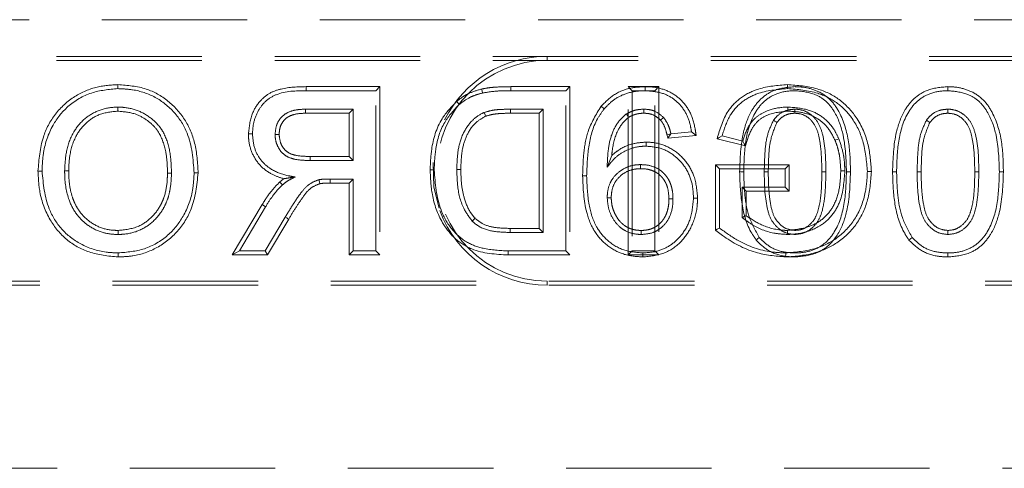
# Model space of a CAD drawing. Units: millimetres. Extents: x 0 to 420, y 0 to 297.
# Drawn here: x 221 to 230, y 254 to 258 of the extents above; entities that cross this region are included whole.
import ezdxf

# ---------------------------------------------------------------- set-up
doc = ezdxf.new("R2010")
doc.units = ezdxf.units.MM
doc.linetypes.add('HIDDEN', pattern=[1.905, 1.27, -0.635])
doc.linetypes.add('PHANTOM', pattern=[12.7, 6.35, -1.27, 1.27, -1.27, 1.27, -1.27])

msp = doc.modelspace()

# ---------------------------------------------------------------- linework, layer by layer
at = {"color": 7, "linetype": 'HIDDEN', "lineweight": 0}
for p, q in [((230.5304, 258.3457), (218.5304, 258.3457)), ((215.5304, 258.0251), (232.5304, 258.0251)), ((215.5304, 257.9898), (232.5304, 257.9898)), ((221.782, 257.7783), (221.7819, 257.743)), ((223.4259, 257.7603), (224.0687, 257.7603)), ((224.0335, 257.7251), (223.426, 257.7251)), ((224.0687, 257.7603), (224.0335, 257.7251)), ((224.0335, 256.3251), (224.0335, 257.7251)), ((224.0687, 257.7603), (224.0687, 256.2898)), ((225.2131, 257.7603), (225.7272, 257.7603)), ((225.6919, 257.7251), (225.2132, 257.7251)), ((225.7272, 257.7603), (225.6919, 257.7251)), ((225.6919, 256.3251), (225.6919, 257.7251)), ((225.7272, 257.7603), (225.7272, 256.2898)), ((226.2382, 256.2898), (226.2382, 257.7603)), ((226.2382, 257.7603), (226.2735, 257.7251)), ((226.2382, 257.7603), (226.5062, 257.7603)), ((226.4709, 257.7251), (226.2735, 257.7251)), ((226.2735, 257.7251), (226.2735, 256.3251)), ((226.3861, 257.7603), (226.3863, 257.7251)), ((226.5062, 257.7603), (226.4709, 257.7251)), ((226.4709, 256.3251), (226.4709, 257.7251)), ((226.5062, 257.7603), (226.5062, 256.2898)), ((221.7808, 257.5462), (221.7807, 257.5815)), ((223.4187, 257.5635), (223.836, 257.5635)), ((223.8008, 257.5283), (223.836, 257.5635)), ((223.836, 257.5635), (223.836, 257.1148)), ((225.2107, 257.5635), (225.4945, 257.5635)), ((225.4592, 257.5283), (225.4945, 257.5635)), ((225.4945, 257.5635), (225.4945, 256.4866)), ((226.0006, 257.5888), (226.0276, 257.566)), ((223.8008, 257.5283), (223.4189, 257.5283)), ((223.8008, 257.1501), (223.8008, 257.5283)), ((225.4592, 257.5283), (225.2109, 257.5283)), ((225.4592, 256.5219), (225.4592, 257.5283)), ((226.2415, 257.4927), (226.2216, 257.522)), ((226.5201, 257.4679), (226.5461, 257.4917)), ((226.7904, 257.3661), (226.6109, 257.3481)), ((226.8307, 257.3347), (226.7904, 257.3661)), ((226.5841, 257.31), (226.6109, 257.3481)), ((226.5841, 257.31), (226.8307, 257.3347)), ((227.2618, 257.2427), (227.0137, 257.3051)), ((227.0575, 257.3305), (227.2381, 257.285)), ((226.3946, 257.2757), (226.3947, 257.2404)), ((223.836, 257.1148), (223.4611, 257.1148)), ((223.4614, 257.1501), (223.8008, 257.1501)), ((223.8008, 257.1501), (223.836, 257.1148)), ((226.094, 257.1582), (226.0545, 257.0559)), ((221.0833, 257.0228), (221.1186, 257.0228)), ((221.3513, 257.0243), (221.316, 257.0242)), ((226.3451, 257.0436), (226.345, 257.0789)), ((226.9992, 256.5076), (226.9992, 257.0783)), ((226.9992, 257.0783), (227.6441, 257.0783)), ((226.9992, 257.0783), (227.0345, 257.043)), ((227.6089, 257.043), (227.0345, 257.043)), ((227.0345, 257.043), (227.0345, 256.525)), ((227.6441, 257.0783), (227.6089, 257.043)), ((227.6089, 256.8815), (227.6089, 257.043)), ((227.6441, 257.0783), (227.6441, 256.8462)), ((222.2141, 257.0043), (222.2494, 257.0043)), ((222.4821, 257.0067), (222.4468, 257.0066)), ((223.6338, 256.9533), (223.836, 256.9533)), ((223.8008, 256.918), (223.836, 256.9533)), ((223.836, 256.9533), (223.836, 256.3251)), ((225.8397, 256.9803), (225.875, 256.9805)), ((223.8008, 256.918), (223.6338, 256.918)), ((223.8008, 256.2898), (223.8008, 256.918)), ((227.2672, 256.8462), (227.2319, 256.8815)), ((227.2319, 256.6162), (227.2319, 256.8815)), ((227.2319, 256.8815), (227.6089, 256.8815)), ((227.6441, 256.8462), (227.6089, 256.8815)), ((226.0898, 256.7899), (226.0545, 256.7898)), ((226.5936, 256.7805), (226.6289, 256.7805)), ((226.8436, 256.786), (226.8083, 256.7861)), ((227.6441, 256.8462), (227.2672, 256.8462)), ((227.2672, 256.8462), (227.2672, 256.6325)), ((222.7799, 256.2898), (223.0413, 256.7296)), ((223.0715, 256.7115), (222.8418, 256.3251)), ((223.0682, 256.3251), (223.2426, 256.6207)), ((223.2729, 256.6026), (223.0883, 256.2898)), ((221.7835, 256.5039), (221.7835, 256.4687)), ((225.2062, 256.5219), (225.4592, 256.5219)), ((225.4592, 256.5219), (225.4945, 256.4866)), ((226.3522, 256.5039), (226.3521, 256.4687)), ((225.4945, 256.4866), (225.2059, 256.4866)), ((221.7826, 256.2718), (221.7827, 256.3071)), ((222.7799, 256.2898), (222.8418, 256.3251)), ((223.0883, 256.2898), (222.7799, 256.2898)), ((222.8418, 256.3251), (223.0682, 256.3251)), ((223.0883, 256.2898), (223.0682, 256.3251)), ((223.8008, 256.2898), (223.836, 256.3251)), ((224.0687, 256.2898), (223.8008, 256.2898)), ((223.836, 256.3251), (224.0335, 256.3251)), ((224.0687, 256.2898), (224.0335, 256.3251)), ((225.7272, 256.2898), (225.1903, 256.2898)), ((225.1905, 256.3251), (225.6919, 256.3251)), ((225.7272, 256.2898), (225.6919, 256.3251)), ((226.2382, 256.2898), (226.2735, 256.3251)), ((226.5062, 256.2898), (226.2382, 256.2898)), ((226.2735, 256.3251), (226.4709, 256.3251)), ((226.3655, 256.2718), (226.3658, 256.3071)), ((226.5062, 256.2898), (226.4709, 256.3251)), ((232.5304, 256.0603), (215.5304, 256.0603)), ((232.5304, 256.0251), (215.5304, 256.0251)), ((238.3955, 254.4251), (211.7304, 254.4251))]:
    msp.add_line(p, q, dxfattribs=at)
at = {"color": 7, "linetype": 'PHANTOM', "lineweight": 0}
for p, q in [((225.5304, 257.9898), (225.5304, 258.0251)), ((226.5767, 257.3396), (226.6109, 257.3481)), ((223.6338, 256.918), (223.6338, 256.9533)), ((223.0413, 256.7296), (223.0715, 256.7115)), ((225.5304, 256.0603), (225.5304, 256.0251))]:
    msp.add_line(p, q, dxfattribs=at)
at = {"color": 7, "linetype": 'PHANTOM', "lineweight": 0, "flags": 128}
for points in [[(223.4259, 257.7603), (223.4259, 257.7445), (223.426, 257.7251)], [(225.2131, 257.7603), (225.2131, 257.7522), (225.2132, 257.7406), (225.2132, 257.7251)], [(223.4189, 257.5283), (223.4188, 257.5373), (223.4188, 257.5504), (223.4187, 257.5635)], [(225.2109, 257.5283), (225.2108, 257.5416), (225.2107, 257.5635)], [(223.4614, 257.1501), (223.4612, 257.1342), (223.4611, 257.1148)], [(227.929, 257.0161), (227.9374, 257.0161), (227.9494, 257.0161), (227.9642, 257.0161)], [(228.179, 257.0155), (228.1709, 257.0155), (228.1592, 257.0155), (228.1437, 257.0155)], [(229.2644, 257.0161), (229.2728, 257.0161), (229.2848, 257.0161), (229.2996, 257.0161)], [(229.5144, 257.0155), (229.5063, 257.0155), (229.4946, 257.0155), (229.4791, 257.0155)], [(223.2729, 256.6026), (223.2659, 256.6067), (223.2559, 256.6127), (223.2426, 256.6207)], [(225.2062, 256.5219), (225.2061, 256.5111), (225.206, 256.4989), (225.2059, 256.4866)], [(225.1903, 256.2898), (225.1903, 256.2979), (225.1904, 256.3095), (225.1905, 256.3251)]]:
    msp.add_lwpolyline(points, dxfattribs=at)
at = {"color": 7, "linetype": 'HIDDEN', "lineweight": 0, "flags": 128}
for points in [[(224.9576, 257.7392), (224.9613, 257.7237), (224.9659, 257.7049)], [(227.6284, 257.7783), (227.6284, 257.7702), (227.6284, 257.7585), (227.6285, 257.743)], [(229.0306, 257.7603), (229.0306, 257.7522), (229.0305, 257.7406), (229.0304, 257.7251)], [(224.7396, 257.6318), (224.7498, 257.6196), (224.7622, 257.6047)], [(227.6321, 257.5462), (227.6321, 257.5621), (227.6321, 257.5815)], [(227.6929, 257.5282), (227.693, 257.5369), (227.693, 257.5502), (227.693, 257.5635)], [(229.0283, 257.5282), (229.0284, 257.5369), (229.0284, 257.5502), (229.0284, 257.5635)], [(224.9924, 257.5019), (224.9875, 257.5143), (224.9793, 257.5346)], [(227.5358, 257.4474), (227.5287, 257.4523), (227.5178, 257.46), (227.5068, 257.4676)], [(228.8712, 257.4474), (228.8641, 257.4523), (228.8532, 257.46), (228.8422, 257.4676)], [(222.9213, 257.3477), (222.9371, 257.3477), (222.9565, 257.3476)], [(223.1893, 257.3433), (223.1734, 257.3433), (223.154, 257.3434)], [(226.5767, 257.3396), (226.5782, 257.3334), (226.5841, 257.31)], [(227.0137, 257.3051), (227.0334, 257.3165), (227.0575, 257.3305)], [(227.2618, 257.2427), (227.2511, 257.2618), (227.2381, 257.285)], [(228.0445, 257.2918), (228.052, 257.2948), (228.0628, 257.2991), (228.0772, 257.3049)], [(224.5079, 257.0326), (224.5161, 257.0326), (224.5277, 257.0326), (224.5432, 257.0326)], [(224.5331, 257.0984), (224.5406, 256.8827), (224.5855, 256.6977)], [(224.7759, 257.0357), (224.76, 257.0357), (224.7407, 257.0357)], [(228.0941, 257.0253), (228.1022, 257.0254), (228.1139, 257.0255), (228.1294, 257.0256)], [(223.545, 256.9125), (223.5412, 256.9279), (223.5365, 256.9468)], [(227.211, 257.0154), (227.2191, 257.0155), (227.2308, 257.0155), (227.2463, 257.0155)], [(227.461, 257.016), (227.4509, 257.016), (227.4383, 257.0161), (227.4258, 257.0161)], [(228.3621, 257.0183), (228.354, 257.0183), (228.3423, 257.0183), (228.3268, 257.0183)], [(228.5464, 257.0154), (228.5545, 257.0155), (228.5662, 257.0155), (228.5817, 257.0155)], [(228.7964, 257.016), (228.7863, 257.016), (228.7737, 257.0161), (228.7612, 257.0161)], [(223.1952, 256.9283), (223.2016, 256.9213), (223.2103, 256.9118), (223.219, 256.9022)], [(224.9008, 256.61), (224.893, 256.6025), (224.8841, 256.5941), (224.8753, 256.5856)], [(226.9992, 256.5076), (227.0151, 256.5154), (227.0345, 256.525)], [(227.6296, 256.5039), (227.6296, 256.4958), (227.6296, 256.4842), (227.6296, 256.4687)], [(229.0304, 256.5039), (229.0304, 256.4881), (229.0304, 256.4687)], [(227.3545, 256.4202), (227.367, 256.43), (227.3823, 256.442)], [(228.6899, 256.4202), (228.7024, 256.43), (228.7177, 256.442)], [(227.6129, 256.2718), (227.6129, 256.28), (227.613, 256.2916), (227.6131, 256.3071)], [(229.0302, 256.2718), (229.0302, 256.28), (229.0303, 256.2916), (229.0304, 256.3071)]]:
    msp.add_lwpolyline(points, dxfattribs=at)
at = {"color": 7, "linetype": 'HIDDEN', "lineweight": 0}
for radius, start, end in [(0.9647, 90, 270), (1, 90, 153.63471), (1, 200.38874, 270)]:
    msp.add_arc((225.5304, 257.0251), radius, start, end, dxfattribs=at)
for points, knots in [([(221.0833, 257.0228), (221.0914, 257.1234), (221.1057, 257.3004), (221.2256, 257.5297), (221.3944, 257.6815), (221.5894, 257.766), (221.7212, 257.7744), (221.782, 257.7783)], [0, 0, 0, 0, 0.260546, 0.458559, 0.65747, 0.842132, 1, 1, 1, 1]), ([(221.7819, 257.743), (221.7031, 257.736), (221.5448, 257.722), (221.3427, 257.6019), (221.1957, 257.4174), (221.1275, 257.2154), (221.1211, 257.077), (221.1186, 257.0228)], [0, 0, 0, 0, 0.214579, 0.430875, 0.62103, 0.851566, 1, 1, 1, 1]), ([(222.4468, 257.0066), (222.4378, 257.126), (222.4233, 257.3173), (222.2817, 257.5432), (222.1139, 257.6769), (221.9365, 257.7362), (221.8247, 257.7411), (221.7819, 257.743)], [0, 0, 0, 0, 0.316892, 0.507889, 0.699015, 0.884699, 1, 1, 1, 1]), ([(221.782, 257.7783), (221.8659, 257.7717), (222.0226, 257.7594), (222.2256, 257.6436), (222.3749, 257.479), (222.4681, 257.2579), (222.4772, 257.0946), (222.4821, 257.0067)], [0, 0, 0, 0, 0.21348, 0.398443, 0.582955, 0.775565, 1, 1, 1, 1]), ([(222.9213, 257.3477), (222.9275, 257.4068), (222.9385, 257.5103), (223.0132, 257.6312), (223.1025, 257.7074), (223.2419, 257.7558), (223.3518, 257.7585), (223.4259, 257.7603)], [0, 0, 0, 0, 0.236693, 0.414916, 0.55868, 0.702531, 1, 1, 1, 1]), ([(223.426, 257.7251), (223.3358, 257.7242), (223.2087, 257.7231), (223.0672, 257.6387), (223.0012, 257.5474), (222.9621, 257.4477), (222.9582, 257.3781), (222.9565, 257.3476)], [0, 0, 0, 0, 0.384117, 0.541127, 0.697302, 0.867488, 1, 1, 1, 1]), ([(224.7396, 257.6318), (224.7565, 257.6451), (224.7906, 257.672), (224.8625, 257.712), (224.9206, 257.7286), (224.9576, 257.7392)], [0, 0, 0, 0, 0.262471, 0.531583, 1, 1, 1, 1]), ([(224.9576, 257.7392), (224.979, 257.7434), (225.0224, 257.7519), (225.1079, 257.7588), (225.1717, 257.7597), (225.2131, 257.7603)], [0, 0, 0, 0, 0.255063, 0.5160484, 1, 1, 1, 1]), ([(225.2132, 257.7251), (225.1909, 257.7249), (225.1462, 257.7247), (225.0633, 257.721), (225.0036, 257.7111), (224.9659, 257.7049)], [0, 0, 0, 0, 0.269639, 0.539347, 1, 1, 1, 1]), ([(226.3861, 257.7603), (226.3475, 257.7584), (226.2543, 257.7536), (226.1134, 257.7015), (226.0376, 257.6257), (226.0006, 257.5888)], [0, 0, 0, 0, 0.266756, 0.642685, 1, 1, 1, 1]), ([(226.0276, 257.566), (226.0545, 257.594), (226.1084, 257.6502), (226.2217, 257.7064), (226.3178, 257.7234), (226.3754, 257.7248), (226.3863, 257.7251)], [0, 0, 0, 0, 0.285936, 0.573444, 0.919292, 1, 1, 1, 1]), ([(226.8307, 257.3347), (226.8285, 257.3506), (226.8188, 257.4202), (226.7886, 257.534), (226.7004, 257.653), (226.5854, 257.7287), (226.4751, 257.7577), (226.4083, 257.7597), (226.3861, 257.7603)], [0, 0, 0, 0, 0.070583, 0.3089, 0.507846, 0.706962, 0.902378, 1, 1, 1, 1]), ([(226.3863, 257.7251), (226.4378, 257.7213), (226.5305, 257.7144), (226.6502, 257.6486), (226.7331, 257.5557), (226.7758, 257.4557), (226.7864, 257.3908), (226.7904, 257.3661)], [0, 0, 0, 0, 0.257085, 0.463021, 0.669011, 0.874187, 1, 1, 1, 1]), ([(227.0137, 257.3051), (227.0387, 257.3901), (227.0795, 257.5293), (227.2222, 257.6743), (227.4017, 257.7608), (227.5428, 257.7717), (227.6284, 257.7783)], [0, 0, 0, 0, 0.307937, 0.504178, 0.699287, 1, 1, 1, 1]), ([(227.6285, 257.743), (227.5373, 257.7354), (227.3939, 257.7233), (227.2195, 257.6283), (227.11, 257.4986), (227.0759, 257.3894), (227.0575, 257.3305)], [0, 0, 0, 0, 0.353535, 0.556165, 0.760295, 1, 1, 1, 1]), ([(227.6953, 257.7603), (227.6323, 257.755), (227.5261, 257.746), (227.3984, 257.6636), (227.3009, 257.5411), (227.2209, 257.3211), (227.2148, 257.1334), (227.211, 257.0154)], [0, 0, 0, 0, 0.185769, 0.31365, 0.441284, 0.648795, 1, 1, 1, 1]), ([(227.2463, 257.0155), (227.2489, 257.1049), (227.254, 257.2849), (227.3164, 257.504), (227.4259, 257.6415), (227.5401, 257.7091), (227.6356, 257.7241), (227.689, 257.725), (227.695, 257.7251)], [0, 0, 0, 0, 0.283506, 0.57038, 0.700299, 0.830835, 0.98089, 1, 1, 1, 1]), ([(227.6284, 257.7783), (227.7165, 257.7718), (227.876, 257.7599), (228.0889, 257.6575), (228.2486, 257.4862), (228.3446, 257.2626), (228.3565, 257.0967), (228.3621, 257.0183)], [0, 0, 0, 0, 0.221656, 0.401043, 0.58152, 0.802437, 1, 1, 1, 1]), ([(228.3268, 257.0183), (228.3192, 257.1088), (228.305, 257.2762), (228.2036, 257.4864), (228.0622, 257.6294), (227.8691, 257.7244), (227.7183, 257.736), (227.6285, 257.743)], [0, 0, 0, 0, 0.238796, 0.442193, 0.603085, 0.763487, 1, 1, 1, 1]), ([(227.695, 257.7251), (227.7517, 257.7197), (227.8476, 257.7106), (227.9665, 257.6405), (228.0611, 257.5184), (228.1348, 257.3054), (228.1404, 257.1231), (228.1437, 257.0155)], [0, 0, 0, 0, 0.178358, 0.301237, 0.424599, 0.660368, 1, 1, 1, 1]), ([(228.179, 257.0155), (228.1772, 257.1033), (228.1735, 257.2816), (228.1095, 257.4997), (228.0078, 257.6535), (227.8925, 257.7269), (227.784, 257.7573), (227.7183, 257.7595), (227.6953, 257.7603)], [0, 0, 0, 0, 0.262016, 0.532368, 0.667613, 0.803729, 0.931156, 1, 1, 1, 1]), ([(229.0306, 257.7603), (228.9677, 257.755), (228.8615, 257.746), (228.7338, 257.6636), (228.6363, 257.5411), (228.5563, 257.3211), (228.5502, 257.1334), (228.5464, 257.0154)], [0, 0, 0, 0, 0.185771, 0.313651, 0.441285, 0.648796, 1, 1, 1, 1]), ([(228.5817, 257.0155), (228.5842, 257.1049), (228.5894, 257.2849), (228.6518, 257.504), (228.7612, 257.6415), (228.8755, 257.7091), (228.971, 257.7241), (229.0244, 257.725), (229.0304, 257.7251)], [0, 0, 0, 0, 0.283506, 0.57038, 0.700298, 0.830835, 0.980891, 1, 1, 1, 1]), ([(229.0304, 257.7251), (229.0871, 257.7197), (229.1829, 257.7106), (229.3019, 257.6405), (229.3964, 257.5184), (229.4702, 257.3054), (229.4758, 257.1231), (229.4791, 257.0155)], [0, 0, 0, 0, 0.178358, 0.301237, 0.424599, 0.660368, 1, 1, 1, 1]), ([(229.5144, 257.0155), (229.5126, 257.1033), (229.5089, 257.2816), (229.4448, 257.4997), (229.3432, 257.6535), (229.2279, 257.7269), (229.1193, 257.7573), (229.0537, 257.7595), (229.0306, 257.7603)], [0, 0, 0, 0, 0.262017, 0.532368, 0.667613, 0.80373, 0.931156, 1, 1, 1, 1]), ([(224.5079, 257.0326), (224.5105, 257.0922), (224.5172, 257.2457), (224.582, 257.466), (224.6936, 257.5834), (224.7396, 257.6318)], [0, 0, 0, 0, 0.271626, 0.699241, 1, 1, 1, 1]), ([(224.9659, 257.7049), (224.9451, 257.6993), (224.9035, 257.6883), (224.8328, 257.658), (224.7889, 257.6249), (224.7622, 257.6047)], [0, 0, 0, 0, 0.281693, 0.564039, 1, 1, 1, 1]), ([(221.316, 257.0242), (221.3189, 257.0819), (221.3247, 257.1976), (221.3808, 257.3554), (221.4791, 257.4792), (221.6068, 257.5578), (221.7137, 257.5801), (221.7719, 257.5813), (221.7807, 257.5815)], [0, 0, 0, 0, 0.212388, 0.425829, 0.605478, 0.785289, 0.96738, 1, 1, 1, 1]), ([(221.7808, 257.5462), (221.7261, 257.5407), (221.625, 257.5305), (221.4982, 257.4482), (221.404, 257.325), (221.3574, 257.176), (221.3531, 257.0698), (221.3513, 257.0243)], [0, 0, 0, 0, 0.214682, 0.39686, 0.579249, 0.820224, 1, 1, 1, 1]), ([(221.7807, 257.5815), (221.7815, 257.5815), (221.7852, 257.5814), (221.8006, 257.5811), (221.863, 257.5787), (221.9693, 257.5529), (222.0696, 257.4892), (222.1234, 257.4372), (222.1544, 257.3998), (222.2006, 257.326), (222.243, 257.1868), (222.2472, 257.0657), (222.2494, 257.0043)], [0, 0, 0, 0, 0.002624, 0.013126, 0.05514, 0.225228, 0.39536, 0.472265, 0.491447, 0.568491, 0.781187, 1, 1, 1, 1]), ([(222.2141, 257.0043), (222.2141, 257.0048), (222.214, 257.0083), (222.2138, 257.0236), (222.2126, 257.0855), (222.2018, 257.2048), (222.1646, 257.3206), (222.1027, 257.4118), (222.0359, 257.4708), (221.922, 257.5343), (221.8319, 257.5419), (221.7808, 257.5462)], [0, 0, 0, 0, 0.002106, 0.013354, 0.058348, 0.238787, 0.470639, 0.510609, 0.658949, 0.806522, 1, 1, 1, 1]), ([(223.154, 257.3434), (223.1569, 257.3741), (223.1619, 257.428), (223.2047, 257.4937), (223.2642, 257.5398), (223.3397, 257.5606), (223.3933, 257.5626), (223.4187, 257.5635)], [0, 0, 0, 0, 0.2344692, 0.4103341, 0.5866258, 0.8039804, 1, 1, 1, 1]), ([(224.7622, 257.6047), (224.716, 257.5553), (224.6141, 257.4462), (224.5527, 257.2374), (224.5461, 257.0947), (224.5432, 257.0326)], [0, 0, 0, 0, 0.3189572, 0.7034882, 1, 1, 1, 1]), ([(224.9793, 257.5346), (225.0023, 257.5415), (225.0481, 257.5551), (225.1262, 257.5623), (225.1804, 257.5631), (225.2107, 257.5635)], [0, 0, 0, 0, 0.3062409, 0.6114771, 1, 1, 1, 1]), ([(226.0006, 257.5888), (225.9569, 257.5163), (225.8795, 257.3877), (225.8455, 257.174), (225.8417, 257.0448), (225.8397, 256.9803)], [0, 0, 0, 0, 0.3928832, 0.6967951, 1, 1, 1, 1]), ([(225.875, 256.9805), (225.8781, 257.065), (225.8842, 257.2346), (225.9369, 257.4393), (226.0072, 257.5375), (226.0276, 257.566)], [0, 0, 0, 0, 0.413306, 0.829452, 1, 1, 1, 1]), ([(226.3745, 257.5635), (226.3553, 257.5625), (226.3193, 257.5607), (226.2674, 257.546), (226.237, 257.5301), (226.2216, 257.522)], [0, 0, 0, 0, 0.3589854, 0.6747642, 1, 1, 1, 1]), ([(226.5461, 257.4917), (226.5217, 257.5122), (226.4851, 257.5429), (226.4231, 257.561), (226.3909, 257.5627), (226.3745, 257.5635)], [0, 0, 0, 0, 0.493715, 0.741519, 1, 1, 1, 1]), ([(226.3746, 257.5282), (226.3746, 257.5285), (226.3746, 257.5403), (226.3745, 257.5521), (226.3745, 257.5635)], [0, 0, 0, 0, 0.026017, 1, 1, 1, 1]), ([(227.2381, 257.285), (227.2541, 257.3337), (227.2807, 257.4143), (227.3604, 257.5044), (227.4652, 257.56), (227.5597, 257.5798), (227.6212, 257.5812), (227.6321, 257.5815)], [0, 0, 0, 0, 0.2835963, 0.4701327, 0.655913, 0.9386526, 1, 1, 1, 1]), ([(227.6321, 257.5462), (227.5714, 257.5402), (227.4794, 257.5312), (227.3709, 257.4677), (227.3005, 257.374), (227.2767, 257.2933), (227.2618, 257.2427)], [0, 0, 0, 0, 0.344397, 0.521872, 0.700886, 1, 1, 1, 1]), ([(227.693, 257.5635), (227.6695, 257.5617), (227.617, 257.5576), (227.5513, 257.5204), (227.5198, 257.483), (227.5068, 257.4676)], [0, 0, 0, 0, 0.324858, 0.7225, 1, 1, 1, 1]), ([(227.6321, 257.5815), (227.6965, 257.577), (227.8072, 257.5693), (227.9478, 257.4938), (228.0313, 257.4011), (228.0642, 257.3322), (228.0772, 257.3049)], [0, 0, 0, 0, 0.343225, 0.590044, 0.837975, 1, 1, 1, 1]), ([(228.0445, 257.2918), (228.024, 257.332), (227.9847, 257.4093), (227.8842, 257.4919), (227.764, 257.5399), (227.6775, 257.544), (227.6321, 257.5462)], [0, 0, 0, 0, 0.260059, 0.499485, 0.737546, 1, 1, 1, 1]), ([(227.9642, 257.0161), (227.963, 257.127), (227.9614, 257.2749), (227.9032, 257.444), (227.8428, 257.5131), (227.7753, 257.554), (227.7233, 257.5626), (227.696, 257.5634), (227.693, 257.5635)], [0, 0, 0, 0, 0.484234, 0.64613, 0.773085, 0.879896, 0.986859, 1, 1, 1, 1]), ([(229.0284, 257.5635), (229.0049, 257.5617), (228.9524, 257.5576), (228.8867, 257.5204), (228.8552, 257.483), (228.8422, 257.4676)], [0, 0, 0, 0, 0.324859, 0.722499, 1, 1, 1, 1]), ([(229.2996, 257.0161), (229.2984, 257.127), (229.2968, 257.2749), (229.2386, 257.444), (229.1782, 257.5131), (229.1107, 257.554), (229.0587, 257.5626), (229.0314, 257.5634), (229.0284, 257.5635)], [0, 0, 0, 0, 0.484234, 0.64613, 0.773086, 0.879896, 0.98686, 1, 1, 1, 1]), ([(223.4189, 257.5283), (223.3844, 257.5268), (223.3306, 257.5244), (223.2614, 257.4965), (223.2206, 257.4559), (223.1935, 257.4032), (223.1908, 257.3644), (223.1893, 257.3433)], [0, 0, 0, 0, 0.307235, 0.480118, 0.654667, 0.81217, 1, 1, 1, 1]), ([(224.7407, 257.0357), (224.7422, 257.0875), (224.7454, 257.1913), (224.7826, 257.3399), (224.8591, 257.4551), (224.9318, 257.5139), (224.9725, 257.5317), (224.9793, 257.5346)], [0, 0, 0, 0, 0.2652166, 0.5320713, 0.772476, 0.9619522, 1, 1, 1, 1]), ([(224.9924, 257.5019), (224.9637, 257.4855), (224.8965, 257.4473), (224.8258, 257.3442), (224.7811, 257.2014), (224.7778, 257.0965), (224.7759, 257.0357)], [0, 0, 0, 0, 0.180761, 0.423256, 0.666103, 1, 1, 1, 1]), ([(225.2109, 257.5283), (225.1785, 257.5278), (225.1255, 257.5269), (225.0519, 257.5196), (225.0122, 257.5078), (224.9924, 257.5019)], [0, 0, 0, 0, 0.439299, 0.71985, 1, 1, 1, 1]), ([(226.2216, 257.522), (226.2049, 257.5076), (226.1549, 257.4643), (226.0948, 257.3635), (226.0595, 257.2175), (226.0562, 257.1124), (226.0545, 257.0559)], [0, 0, 0, 0, 0.129081, 0.385915, 0.66972, 1, 1, 1, 1]), ([(226.094, 257.1582), (226.0953, 257.1721), (226.1023, 257.2456), (226.1295, 257.3635), (226.197, 257.456), (226.2364, 257.4884), (226.2415, 257.4927)], [0, 0, 0, 0, 0.111164, 0.591832, 0.947147, 1, 1, 1, 1]), ([(226.2415, 257.4927), (226.2527, 257.4987), (226.2701, 257.508), (226.2954, 257.5167), (226.3155, 257.5221), (226.3419, 257.5272), (226.3617, 257.5278), (226.3746, 257.5282)], [0, 0, 0, 0, 0.2743981, 0.4240494, 0.5736242, 0.7232418, 1, 1, 1, 1]), ([(226.3746, 257.5282), (226.3887, 257.5275), (226.4244, 257.5258), (226.4767, 257.5067), (226.5064, 257.4801), (226.5201, 257.4679)], [0, 0, 0, 0, 0.262432, 0.662034, 1, 1, 1, 1]), ([(226.5201, 257.4679), (226.521, 257.4668), (226.5272, 257.4591), (226.5504, 257.4288), (226.5654, 257.3845), (226.5745, 257.3484), (226.5767, 257.3396)], [0, 0, 0, 0, 0.0304, 0.209228, 0.80618, 1, 1, 1, 1]), ([(226.6109, 257.3481), (226.6104, 257.3502), (226.6078, 257.3604), (226.601, 257.3869), (226.5853, 257.4357), (226.5609, 257.4707), (226.5461, 257.4917)], [0, 0, 0, 0, 0.0397818, 0.1989176, 0.5177938, 1, 1, 1, 1]), ([(227.5068, 257.4676), (227.4878, 257.4263), (227.446, 257.3355), (227.4295, 257.18), (227.427, 257.071), (227.4258, 257.0161)], [0, 0, 0, 0, 0.292939, 0.643437, 1, 1, 1, 1]), ([(227.5358, 257.4474), (227.5509, 257.4645), (227.5793, 257.4968), (227.6361, 257.5244), (227.6746, 257.527), (227.6929, 257.5282)], [0, 0, 0, 0, 0.371156, 0.700741, 1, 1, 1, 1]), ([(227.6929, 257.5282), (227.7157, 257.5263), (227.7619, 257.5224), (227.8256, 257.4813), (227.8815, 257.4108), (227.91, 257.3044), (227.9265, 257.1699), (227.9281, 257.0716), (227.929, 257.0161)], [0, 0, 0, 0, 0.107914, 0.218547, 0.350806, 0.530277, 0.735084, 1, 1, 1, 1]), ([(228.8422, 257.4676), (228.8232, 257.4263), (228.7814, 257.3355), (228.7649, 257.18), (228.7624, 257.071), (228.7612, 257.0161)], [0, 0, 0, 0, 0.292939, 0.643437, 1, 1, 1, 1]), ([(228.8712, 257.4474), (228.8863, 257.4645), (228.9147, 257.4968), (228.9715, 257.5244), (229.01, 257.527), (229.0283, 257.5282)], [0, 0, 0, 0, 0.3711562, 0.7007393, 1, 1, 1, 1]), ([(229.0283, 257.5282), (229.0511, 257.5263), (229.0973, 257.5224), (229.161, 257.4813), (229.2169, 257.4108), (229.2454, 257.3044), (229.2619, 257.1699), (229.2635, 257.0716), (229.2644, 257.0161)], [0, 0, 0, 0, 0.107913, 0.218546, 0.350806, 0.530277, 0.735084, 1, 1, 1, 1]), ([(227.461, 257.016), (227.4619, 257.0605), (227.4636, 257.1497), (227.4751, 257.2976), (227.5139, 257.3934), (227.5358, 257.4474)], [0, 0, 0, 0, 0.302916, 0.606886, 1, 1, 1, 1]), ([(228.7964, 257.016), (228.7973, 257.0605), (228.799, 257.1497), (228.8105, 257.2976), (228.8493, 257.3934), (228.8712, 257.4474)], [0, 0, 0, 0, 0.302916, 0.606886, 1, 1, 1, 1]), ([(223.2295, 256.9555), (223.1975, 256.9661), (223.1248, 256.9902), (223.0251, 257.0605), (222.9515, 257.1687), (222.9235, 257.2701), (222.9218, 257.3304), (222.9213, 257.3477)], [0, 0, 0, 0, 0.187458, 0.425698, 0.664143, 0.903382, 1, 1, 1, 1]), ([(222.9565, 257.3476), (222.9604, 257.3021), (222.9675, 257.2177), (223.0309, 257.1089), (223.1301, 257.024), (223.2368, 256.9866), (223.3076, 256.9746), (223.3279, 256.9712)], [0, 0, 0, 0, 0.232352, 0.431086, 0.629984, 0.893819, 1, 1, 1, 1]), ([(223.4611, 257.1148), (223.4195, 257.1158), (223.3529, 257.1175), (223.2676, 257.1411), (223.2124, 257.1804), (223.1761, 257.2347), (223.1565, 257.2908), (223.1547, 257.3287), (223.154, 257.3434)], [0, 0, 0, 0, 0.285065, 0.456693, 0.59867, 0.740511, 0.899275, 1, 1, 1, 1]), ([(223.1893, 257.3433), (223.1921, 257.317), (223.197, 257.2715), (223.2299, 257.2141), (223.2779, 257.1751), (223.3581, 257.1525), (223.4207, 257.151), (223.4614, 257.1501)], [0, 0, 0, 0, 0.205834, 0.356366, 0.508306, 0.680373, 1, 1, 1, 1]), ([(228.0941, 257.0253), (228.092, 257.0701), (228.0888, 257.138), (228.0683, 257.2269), (228.0524, 257.2702), (228.0445, 257.2918)], [0, 0, 0, 0, 0.492722, 0.746821, 1, 1, 1, 1]), ([(228.0772, 257.3049), (228.0922, 257.2605), (228.1149, 257.1931), (228.1274, 257.0983), (228.1287, 257.0499), (228.1294, 257.0256)], [0, 0, 0, 0, 0.491538, 0.744692, 1, 1, 1, 1]), ([(226.0545, 257.0559), (226.0769, 257.0856), (226.122, 257.1452), (226.2222, 257.2088), (226.317, 257.2376), (226.3771, 257.2398), (226.3947, 257.2404)], [0, 0, 0, 0, 0.275267, 0.552545, 0.869066, 1, 1, 1, 1]), ([(226.3946, 257.2757), (226.3597, 257.2733), (226.274, 257.2673), (226.1694, 257.2226), (226.1123, 257.1739), (226.094, 257.1582)], [0, 0, 0, 0, 0.317436, 0.780599, 1, 1, 1, 1]), ([(226.8436, 256.786), (226.8383, 256.8518), (226.8289, 256.9695), (226.7415, 257.1184), (226.6239, 257.2222), (226.4993, 257.271), (226.421, 257.2745), (226.3946, 257.2757)], [0, 0, 0, 0, 0.264563, 0.47357, 0.682228, 0.892951, 1, 1, 1, 1]), ([(226.3947, 257.2404), (226.4417, 257.2362), (226.5363, 257.2277), (226.6555, 257.1527), (226.7488, 257.0474), (226.801, 256.9197), (226.8061, 256.8279), (226.8083, 256.7861)], [0, 0, 0, 0, 0.204773, 0.411363, 0.598148, 0.816893, 1, 1, 1, 1]), ([(221.7826, 256.2718), (221.6964, 256.2804), (221.5356, 256.2963), (221.3249, 256.4151), (221.1719, 256.5999), (221.0939, 256.8141), (221.0864, 256.9619), (221.0833, 257.0228)], [0, 0, 0, 0, 0.224335, 0.418656, 0.61398, 0.840869, 1, 1, 1, 1]), ([(221.1186, 257.0228), (221.1294, 256.91), (221.1469, 256.727), (221.2818, 256.5067), (221.457, 256.3724), (221.6348, 256.3134), (221.7475, 256.3086), (221.7827, 256.3071)], [0, 0, 0, 0, 0.30705, 0.498122, 0.690442, 0.903257, 1, 1, 1, 1]), ([(221.7835, 256.4687), (221.7815, 256.4687), (221.771, 256.469), (221.7269, 256.4701), (221.6381, 256.4839), (221.5413, 256.5288), (221.4686, 256.5896), (221.405, 256.6606), (221.3374, 256.7907), (221.3174, 256.9254), (221.3162, 257.0112), (221.316, 257.0242)], [0, 0, 0, 0, 0.007682, 0.038416, 0.162102, 0.33532, 0.422236, 0.509098, 0.684405, 0.952075, 1, 1, 1, 1]), ([(221.3513, 257.0243), (221.3513, 257.0224), (221.3515, 257.0121), (221.3522, 256.9683), (221.3584, 256.893), (221.3767, 256.8109), (221.4035, 256.7423), (221.4333, 256.6862), (221.4913, 256.6129), (221.585, 256.5403), (221.6964, 256.5067), (221.7631, 256.5046), (221.7835, 256.5039)], [0, 0, 0, 0, 0.007671, 0.040606, 0.172591, 0.304393, 0.370191, 0.462321, 0.553227, 0.737034, 0.919653, 1, 1, 1, 1]), ([(225.1903, 256.2898), (225.0806, 256.2959), (224.9119, 256.3052), (224.7177, 256.4279), (224.5927, 256.5911), (224.5183, 256.8006), (224.5112, 256.9604), (224.5079, 257.0326)], [0, 0, 0, 0, 0.2813638, 0.4326531, 0.5831403, 0.8116193, 1, 1, 1, 1]), ([(224.5432, 257.0326), (224.5526, 256.9133), (224.5667, 256.7332), (224.6822, 256.5196), (224.8121, 256.3988), (224.9907, 256.334), (225.1169, 256.3284), (225.1905, 256.3251)], [0, 0, 0, 0, 0.323844, 0.488828, 0.6549, 0.798585, 1, 1, 1, 1]), ([(224.8753, 256.5856), (224.8482, 256.6221), (224.7792, 256.7153), (224.7455, 256.8769), (224.742, 256.9912), (224.7407, 257.0357)], [0, 0, 0, 0, 0.282301, 0.72054, 1, 1, 1, 1]), ([(224.7759, 257.0357), (224.7771, 256.9911), (224.7793, 256.9076), (224.8046, 256.7776), (224.8446, 256.6761), (224.8886, 256.6243), (224.9008, 256.61)], [0, 0, 0, 0, 0.294889, 0.551678, 0.875579, 1, 1, 1, 1]), ([(226.345, 257.0789), (226.3434, 257.0789), (226.3349, 257.0788), (226.2993, 257.0778), (226.2383, 257.0653), (226.1624, 257.0244), (226.1089, 256.9713), (226.0723, 256.9063), (226.0566, 256.8483), (226.055, 256.8051), (226.0545, 256.7898)], [0, 0, 0, 0, 0.011041, 0.055215, 0.233637, 0.412259, 0.613827, 0.717124, 0.899373, 1, 1, 1, 1]), ([(226.0898, 256.7899), (226.0898, 256.7913), (226.09, 256.7993), (226.0912, 256.8346), (226.1034, 256.8961), (226.1483, 256.9645), (226.2132, 257.0159), (226.282, 257.0407), (226.3281, 257.0429), (226.3451, 257.0436)], [0, 0, 0, 0, 0.009869, 0.060168, 0.263707, 0.468218, 0.656197, 0.873724, 1, 1, 1, 1]), ([(226.6289, 256.7805), (226.6288, 256.7827), (226.6287, 256.7939), (226.6278, 256.8231), (226.6229, 256.8588), (226.6138, 256.8935), (226.6029, 256.9241), (226.5863, 256.9572), (226.5618, 256.9905), (226.5237, 257.0282), (226.4583, 257.0667), (226.3909, 257.0783), (226.3508, 257.0788), (226.345, 257.0789)], [0, 0, 0, 0, 0.014427, 0.072147, 0.187851, 0.245624, 0.303382, 0.39733, 0.483016, 0.568639, 0.741468, 0.962979, 1, 1, 1, 1]), ([(226.3451, 257.0436), (226.3471, 257.0436), (226.3581, 257.0435), (226.3854, 257.0425), (226.4225, 257.0359), (226.4605, 257.0229), (226.4865, 257.0086), (226.5099, 256.9916), (226.5308, 256.9719), (226.552, 256.945), (226.5683, 256.9153), (226.5889, 256.8617), (226.5916, 256.8154), (226.5936, 256.7805)], [0, 0, 0, 0, 0.015085, 0.080566, 0.199568, 0.288512, 0.373106, 0.415293, 0.499872, 0.582264, 0.664601, 0.746903, 1, 1, 1, 1]), ([(228.1294, 257.0256), (228.1234, 256.934), (228.1143, 256.794), (228.0209, 256.6275), (227.8987, 256.5256), (227.7599, 256.4758), (227.6645, 256.4706), (227.6296, 256.4687)], [0, 0, 0, 0, 0.321114, 0.490724, 0.661153, 0.876276, 1, 1, 1, 1]), ([(227.6296, 256.5039), (227.6982, 256.5114), (227.811, 256.5238), (227.9494, 256.6047), (228.0391, 256.7188), (228.0874, 256.8653), (228.0919, 256.9725), (228.0941, 257.0253)], [0, 0, 0, 0, 0.2592522, 0.4260345, 0.5934784, 0.7997485, 1, 1, 1, 1]), ([(222.4821, 257.0067), (222.4703, 256.8989), (222.4503, 256.7146), (222.3108, 256.4877), (222.1307, 256.3447), (221.9437, 256.2791), (221.8262, 256.2738), (221.7826, 256.2718)], [0, 0, 0, 0, 0.28417, 0.486025, 0.688365, 0.884403, 1, 1, 1, 1]), ([(221.7827, 256.3071), (221.8608, 256.3139), (222.0175, 256.3275), (222.22, 256.4472), (222.3688, 256.6333), (222.4378, 256.8297), (222.4445, 256.961), (222.4468, 257.0066)], [0, 0, 0, 0, 0.216687, 0.434735, 0.633398, 0.872876, 1, 1, 1, 1]), ([(221.7835, 256.5039), (221.8434, 256.5101), (221.9497, 256.5211), (222.0765, 256.6111), (222.14, 256.6947), (222.1696, 256.7574), (222.1953, 256.8235), (222.2118, 256.9071), (222.2135, 256.9793), (222.2141, 257.0043)], [0, 0, 0, 0, 0.2395976, 0.4257924, 0.6114981, 0.6591473, 0.7067967, 0.8988008, 1, 1, 1, 1]), ([(222.2494, 257.0043), (222.2471, 256.9548), (222.2436, 256.8806), (222.2191, 256.7846), (222.1908, 256.7158), (222.1393, 256.6307), (222.0669, 256.5584), (221.9609, 256.4969), (221.87, 256.4713), (221.8034, 256.4693), (221.7835, 256.4687)], [0, 0, 0, 0, 0.186008, 0.278896, 0.371882, 0.464917, 0.652796, 0.748826, 0.925291, 1, 1, 1, 1]), ([(223.1952, 256.9283), (223.2047, 256.9363), (223.2158, 256.9458), (223.2277, 256.9543), (223.2295, 256.9555)], [0, 0, 0, 0, 0.848124, 1, 1, 1, 1]), ([(223.3279, 256.9712), (223.3168, 256.9656), (223.2945, 256.9543), (223.2569, 256.9331), (223.2331, 256.9137), (223.219, 256.9022)], [0, 0, 0, 0, 0.289418, 0.578995, 1, 1, 1, 1]), ([(223.2295, 256.9555), (223.2363, 256.9567), (223.2527, 256.9595), (223.2848, 256.9646), (223.3124, 256.9689), (223.3279, 256.9712)], [0, 0, 0, 0, 0.238061, 0.572662, 1, 1, 1, 1]), ([(223.2426, 256.6207), (223.2658, 256.6589), (223.3123, 256.7354), (223.3799, 256.8362), (223.4527, 256.916), (223.5101, 256.9371), (223.5365, 256.9468)], [0, 0, 0, 0, 0.29828, 0.59679, 0.814654, 1, 1, 1, 1]), ([(223.5365, 256.9468), (223.545, 256.9482), (223.5619, 256.951), (223.5945, 256.9528), (223.6184, 256.9531), (223.6338, 256.9533)], [0, 0, 0, 0, 0.263593, 0.527118, 1, 1, 1, 1]), ([(225.8397, 256.9803), (225.8441, 256.8729), (225.8508, 256.705), (225.9352, 256.4887), (226.058, 256.3588), (226.2097, 256.283), (226.3146, 256.2755), (226.3655, 256.2718)], [0, 0, 0, 0, 0.321494, 0.502623, 0.685573, 0.847408, 1, 1, 1, 1]), ([(226.3658, 256.3071), (226.3091, 256.3119), (226.1952, 256.3215), (226.0523, 256.4099), (225.9432, 256.5475), (225.8836, 256.744), (225.8781, 256.8959), (225.875, 256.9805)], [0, 0, 0, 0, 0.179172, 0.360253, 0.516127, 0.7306, 1, 1, 1, 1]), ([(227.211, 257.0154), (227.214, 256.9274), (227.2201, 256.7493), (227.2729, 256.5429), (227.3388, 256.4439), (227.3545, 256.4202)], [0, 0, 0, 0, 0.42656, 0.862595, 1, 1, 1, 1]), ([(227.3823, 256.442), (227.3483, 256.5033), (227.283, 256.6211), (227.2519, 256.8207), (227.2482, 256.9501), (227.2463, 257.0155)], [0, 0, 0, 0, 0.349257, 0.670802, 1, 1, 1, 1]), ([(227.4258, 257.0161), (227.4275, 256.9105), (227.4298, 256.7666), (227.4803, 256.5965), (227.5425, 256.5244), (227.6135, 256.4767), (227.667, 256.4714), (227.695, 256.4687)], [0, 0, 0, 0, 0.464738, 0.633084, 0.766598, 0.877682, 1, 1, 1, 1]), ([(227.695, 256.5039), (227.6684, 256.5069), (227.6185, 256.5126), (227.5597, 256.5581), (227.5076, 256.6226), (227.4789, 256.7302), (227.463, 256.8653), (227.4617, 256.9656), (227.461, 257.016)], [0, 0, 0, 0, 0.125703, 0.236533, 0.345468, 0.519394, 0.758421, 1, 1, 1, 1]), ([(228.3621, 257.0183), (228.3551, 256.9302), (228.3421, 256.7662), (228.2356, 256.545), (228.0725, 256.3907), (227.8578, 256.2911), (227.701, 256.2787), (227.6129, 256.2718)], [0, 0, 0, 0, 0.221944, 0.412994, 0.605223, 0.778419, 1, 1, 1, 1]), ([(227.6131, 256.3071), (227.7038, 256.3148), (227.8677, 256.3287), (228.0837, 256.4395), (228.2372, 256.6118), (228.3152, 256.8169), (228.3233, 256.9576), (228.3268, 257.0183)], [0, 0, 0, 0, 0.239367, 0.432658, 0.627361, 0.839027, 1, 1, 1, 1]), ([(227.6948, 256.2718), (227.7592, 256.2775), (227.8668, 256.287), (227.9949, 256.371), (228.091, 256.4942), (228.1692, 256.7129), (228.1752, 256.8991), (228.179, 257.0155)], [0, 0, 0, 0, 0.190467, 0.317991, 0.445221, 0.652963, 1, 1, 1, 1]), ([(227.695, 256.4687), (227.7226, 256.4715), (227.7774, 256.4771), (227.846, 256.5235), (227.9018, 256.5875), (227.942, 256.6962), (227.9612, 256.842), (227.9632, 256.9576), (227.9642, 257.0161)], [0, 0, 0, 0, 0.1203487, 0.2395534, 0.3541473, 0.4902251, 0.742297, 1, 1, 1, 1]), ([(227.929, 257.0161), (227.9283, 256.9702), (227.9267, 256.8591), (227.9118, 256.7205), (227.8715, 256.6047), (227.8194, 256.5467), (227.7583, 256.5097), (227.7162, 256.5059), (227.695, 256.5039)], [0, 0, 0, 0, 0.220107, 0.533186, 0.66568, 0.799604, 0.899103, 1, 1, 1, 1]), ([(228.1437, 257.0155), (228.1411, 256.9261), (228.1357, 256.7462), (228.0732, 256.5262), (227.9616, 256.3873), (227.851, 256.3252), (227.7578, 256.3083), (227.7067, 256.3073), (227.695, 256.3071)], [0, 0, 0, 0, 0.283731, 0.57064, 0.703929, 0.838086, 0.96294, 1, 1, 1, 1]), ([(228.5464, 257.0154), (228.5494, 256.9274), (228.5555, 256.7493), (228.6083, 256.5429), (228.6741, 256.4439), (228.6899, 256.4202)], [0, 0, 0, 0, 0.42656, 0.862595, 1, 1, 1, 1]), ([(228.7177, 256.442), (228.6837, 256.5033), (228.6184, 256.6211), (228.5873, 256.8207), (228.5836, 256.9501), (228.5817, 257.0155)], [0, 0, 0, 0, 0.349257, 0.670802, 1, 1, 1, 1]), ([(228.7612, 257.0161), (228.7629, 256.9105), (228.7652, 256.7666), (228.8157, 256.5965), (228.8779, 256.5244), (228.9489, 256.4767), (229.0024, 256.4714), (229.0304, 256.4687)], [0, 0, 0, 0, 0.464738, 0.633084, 0.766597, 0.877681, 1, 1, 1, 1]), ([(229.0304, 256.5039), (229.0038, 256.5069), (228.9539, 256.5126), (228.8951, 256.5581), (228.843, 256.6226), (228.8143, 256.7302), (228.7984, 256.8653), (228.7971, 256.9656), (228.7964, 257.016)], [0, 0, 0, 0, 0.125704, 0.236534, 0.345468, 0.519395, 0.758422, 1, 1, 1, 1]), ([(229.0302, 256.2718), (229.0946, 256.2775), (229.2022, 256.287), (229.3303, 256.371), (229.4264, 256.4942), (229.5046, 256.7129), (229.5106, 256.8991), (229.5144, 257.0155)], [0, 0, 0, 0, 0.1904674, 0.3179916, 0.4452219, 0.6529632, 1, 1, 1, 1]), ([(229.0304, 256.4687), (229.0579, 256.4715), (229.1128, 256.4771), (229.1814, 256.5235), (229.2372, 256.5875), (229.2773, 256.6962), (229.2966, 256.842), (229.2986, 256.9576), (229.2996, 257.0161)], [0, 0, 0, 0, 0.120348, 0.239553, 0.354147, 0.490225, 0.742297, 1, 1, 1, 1]), ([(229.2644, 257.0161), (229.2637, 256.9702), (229.2621, 256.8591), (229.2472, 256.7205), (229.2069, 256.6047), (229.1548, 256.5467), (229.0937, 256.5097), (229.0516, 256.5059), (229.0304, 256.5039)], [0, 0, 0, 0, 0.220108, 0.533187, 0.665681, 0.799605, 0.899104, 1, 1, 1, 1]), ([(229.4791, 257.0155), (229.4764, 256.9261), (229.4711, 256.7462), (229.4086, 256.5262), (229.297, 256.3873), (229.1864, 256.3252), (229.0932, 256.3083), (229.0421, 256.3073), (229.0304, 256.3071)], [0, 0, 0, 0, 0.283731, 0.57064, 0.703929, 0.838086, 0.96294, 1, 1, 1, 1]), ([(223.0413, 256.7296), (223.0526, 256.7483), (223.0755, 256.786), (223.124, 256.8549), (223.1674, 256.8996), (223.1952, 256.9283)], [0, 0, 0, 0, 0.25964, 0.5253, 1, 1, 1, 1]), ([(223.219, 256.9022), (223.2035, 256.8869), (223.1724, 256.8561), (223.122, 256.793), (223.091, 256.7429), (223.0715, 256.7115)], [0, 0, 0, 0, 0.270849, 0.541926, 1, 1, 1, 1]), ([(223.545, 256.9125), (223.5187, 256.9021), (223.4571, 256.8776), (223.3935, 256.7921), (223.3313, 256.6995), (223.2924, 256.6349), (223.2729, 256.6026)], [0, 0, 0, 0, 0.19846, 0.464233, 0.732016, 1, 1, 1, 1]), ([(223.6338, 256.918), (223.6254, 256.918), (223.6082, 256.918), (223.5785, 256.9169), (223.5575, 256.9141), (223.545, 256.9125)], [0, 0, 0, 0, 0.284877, 0.576592, 1, 1, 1, 1]), ([(226.0545, 256.7898), (226.0575, 256.7552), (226.0636, 256.6858), (226.1075, 256.5935), (226.1624, 256.532), (226.2278, 256.4905), (226.2888, 256.471), (226.3358, 256.4693), (226.3521, 256.4687)], [0, 0, 0, 0, 0.21228, 0.425381, 0.616199, 0.710775, 0.900157, 1, 1, 1, 1]), ([(226.3522, 256.5039), (226.3421, 256.5042), (226.3215, 256.5049), (226.2908, 256.5094), (226.2606, 256.518), (226.2316, 256.5304), (226.2047, 256.5467), (226.1805, 256.5668), (226.1553, 256.5935), (226.1317, 256.6284), (226.1115, 256.671), (226.0981, 256.7129), (226.0911, 256.7529), (226.0902, 256.7776), (226.0898, 256.7899)], [0, 0, 0, 0, 0.069685, 0.141953, 0.214215, 0.286481, 0.358784, 0.431065, 0.503328, 0.611957, 0.72044, 0.82891, 0.915106, 1, 1, 1, 1]), ([(226.3521, 256.4687), (226.3861, 256.4714), (226.4343, 256.4752), (226.5032, 256.5079), (226.5588, 256.5534), (226.6107, 256.6359), (226.6277, 256.7164), (226.6286, 256.7681), (226.6289, 256.7805)], [0, 0, 0, 0, 0.2163724, 0.3053778, 0.4852716, 0.6686583, 0.920122, 1, 1, 1, 1]), ([(226.5936, 256.7805), (226.5933, 256.7662), (226.5928, 256.7374), (226.5857, 256.6946), (226.5745, 256.6546), (226.5577, 256.6188), (226.5367, 256.5877), (226.5114, 256.5606), (226.4824, 256.5384), (226.451, 256.5216), (226.418, 256.5109), (226.3849, 256.505), (226.363, 256.5043), (226.3522, 256.5039)], [0, 0, 0, 0, 0.103484, 0.208498, 0.313509, 0.403793, 0.493949, 0.584179, 0.671295, 0.757357, 0.841262, 0.921313, 1, 1, 1, 1]), ([(226.3655, 256.2718), (226.4286, 256.2781), (226.5507, 256.2902), (226.6983, 256.3912), (226.797, 256.5351), (226.8395, 256.6717), (226.8427, 256.7607), (226.8436, 256.786)], [0, 0, 0, 0, 0.240143, 0.464549, 0.658512, 0.90303, 1, 1, 1, 1]), ([(226.8083, 256.7861), (226.802, 256.721), (226.7906, 256.6039), (226.7098, 256.4612), (226.6064, 256.3673), (226.4884, 256.3151), (226.4054, 256.3097), (226.3658, 256.3071)], [0, 0, 0, 0, 0.2673274, 0.4804209, 0.6588175, 0.8368902, 1, 1, 1, 1]), ([(224.9008, 256.61), (224.9221, 256.5927), (224.9733, 256.551), (225.0821, 256.5248), (225.1632, 256.5229), (225.2062, 256.5219)], [0, 0, 0, 0, 0.250474, 0.603201, 1, 1, 1, 1]), ([(227.2672, 256.6325), (227.2619, 256.63), (227.2502, 256.6245), (227.2384, 256.6191), (227.2319, 256.6162)], [0, 0, 0, 0, 0.449996, 1, 1, 1, 1]), ([(227.6296, 256.4687), (227.5933, 256.4708), (227.4882, 256.477), (227.3497, 256.5296), (227.2631, 256.5933), (227.2319, 256.6162)], [0, 0, 0, 0, 0.252615, 0.731209, 1, 1, 1, 1]), ([(227.2672, 256.6325), (227.3139, 256.6021), (227.4154, 256.5363), (227.5458, 256.5065), (227.6202, 256.5042), (227.6296, 256.5039)], [0, 0, 0, 0, 0.4271135, 0.9274734, 1, 1, 1, 1]), ([(225.2059, 256.4866), (225.158, 256.4877), (225.0614, 256.49), (224.9438, 256.5252), (224.8911, 256.5716), (224.8753, 256.5856)], [0, 0, 0, 0, 0.407711, 0.821499, 1, 1, 1, 1]), ([(227.6129, 256.2718), (227.5238, 256.28), (227.326, 256.298), (227.1257, 256.4104), (227.0196, 256.4919), (226.9992, 256.5076)], [0, 0, 0, 0, 0.3986033, 0.8845085, 1, 1, 1, 1]), ([(227.0345, 256.525), (227.0876, 256.4866), (227.2239, 256.3882), (227.4276, 256.3154), (227.5716, 256.309), (227.6131, 256.3071)], [0, 0, 0, 0, 0.312822, 0.801897, 1, 1, 1, 1]), ([(227.3545, 256.4202), (227.3863, 256.3887), (227.4552, 256.3205), (227.5806, 256.277), (227.6636, 256.2733), (227.6948, 256.2718)], [0, 0, 0, 0, 0.347481, 0.75503, 1, 1, 1, 1]), ([(227.695, 256.3071), (227.6657, 256.3084), (227.5908, 256.3118), (227.4757, 256.3504), (227.4125, 256.4124), (227.3823, 256.442)], [0, 0, 0, 0, 0.25075, 0.641412, 1, 1, 1, 1]), ([(228.6899, 256.4202), (228.7217, 256.3887), (228.7906, 256.3205), (228.9159, 256.277), (228.999, 256.2733), (229.0302, 256.2718)], [0, 0, 0, 0, 0.34748, 0.75503, 1, 1, 1, 1]), ([(229.0304, 256.3071), (229.0011, 256.3084), (228.9262, 256.3118), (228.8111, 256.3504), (228.7479, 256.4124), (228.7177, 256.442)], [0, 0, 0, 0, 0.25075, 0.641414, 1, 1, 1, 1])]:
    msp.add_open_spline(points, degree=3, knots=knots, dxfattribs=at)

doc.saveas('drawing.dxf')
